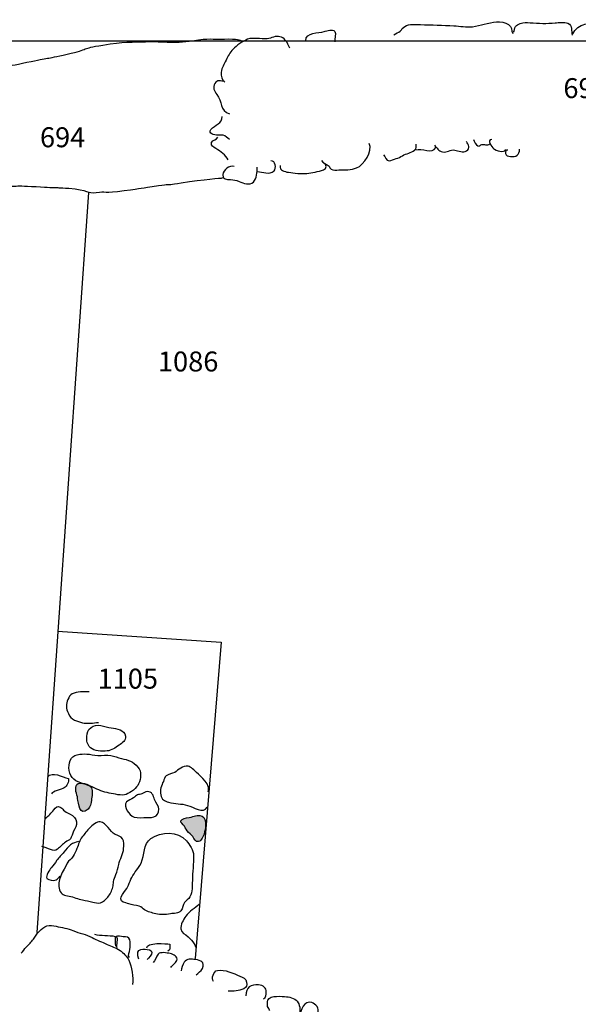
# Model space of a CAD drawing. Extents: x -676 to 898, y -847 to 1150.
# Drawn here: x -3 to 43, y 653 to 734 of the extents above; entities that cross this region are included whole.
import ezdxf

# ---------------------------------------------------------------- set-up
doc = ezdxf.new("R2010")
doc.units = 0
doc.header["$MEASUREMENT"] = 0
doc.layers.add('LAYER_1', color=160, linetype='Continuous')
doc.styles.add('STD', font='txt')

msp = doc.modelspace()

# ---------------------------------------------------------------- hatches: boundary and pattern name
at = {"layer": 'LAYER_1'}
h = msp.add_hatch(color=252, dxfattribs=at)
edge = h.paths.add_edge_path()
edge.add_spline(control_points=[(2.187, 670.053), (2.245, 669.648), (2.353, 668.501), (3.041, 669.161), (3.245, 669.355), (3.309, 669.642), (3.328, 669.916), (3.351, 670.203), (3.443, 670.652), (3.328, 670.926), (3.207, 671.232), (2.324, 671.468), (2.114, 671.2), (1.888, 670.91), (2.136, 670.365), (2.187, 670.053)], knot_values=[0, 0, 0, 0, 1, 1, 1, 2, 2, 2, 3, 3, 3, 4, 4, 4, 5, 5, 5, 5], degree=3, periodic=0)
h = msp.add_hatch(color=252, dxfattribs=at)
edge = h.paths.add_edge_path()
edge.add_spline(control_points=[(12.018, 668.651), (11.843, 668.626), (11.706, 668.568), (11.54, 668.52), (11.32, 668.46), (10.97, 668.466), (10.788, 668.32), (10.587, 668.16), (10.702, 668.058), (10.878, 667.873), (11.021, 667.72), (11.085, 667.555), (11.212, 667.383), (11.346, 667.192), (11.534, 667.09), (11.671, 666.911), (11.808, 666.729), (11.869, 666.433), (12.149, 666.49), (12.276, 666.516), (12.385, 666.669), (12.452, 666.777), (12.576, 666.981), (12.633, 667.223), (12.678, 667.466), (12.793, 668.014), (12.745, 668.753), (12.018, 668.651)], knot_values=[0, 0, 0, 0, 1, 1, 1, 2, 2, 2, 3, 3, 3, 4, 4, 4, 5, 5, 5, 6, 6, 6, 7, 7, 7, 8, 8, 8, 9, 9, 9, 9], degree=3, periodic=0)

# ---------------------------------------------------------------- linework, layer by layer
at = {"layer": 'LAYER_1', "color": 230}
msp.add_line((-595.826, 732.464), (898.153, 732.464), dxfattribs=at)
at = {"layer": 'LAYER_1', "color": 7}
msp.add_line((-1.152, 659.008), (3.099, 719.975), dxfattribs=at)
msp.add_lwpolyline([(0.53, 683.823), (14.007, 682.914), (11.875, 656.87)], dxfattribs=at)
for points, knots in [([(20.97, 732.477), (20.941, 733.2), (22.043, 733.124), (22.486, 733.238), (22.713, 733.299), (23.188, 733.49), (23.359, 733.251), (23.471, 733.085), (23.363, 732.582), (23.359, 732.391)], [0, 0, 0, 0, 1, 1, 1, 2, 2, 2, 3, 3, 3, 3]), ([(28.229, 732.977), (28.391, 733.111), (28.595, 733.143), (28.748, 733.277), (28.892, 733.417), (28.943, 733.573), (29.121, 733.665), (29.532, 733.885), (29.962, 733.831), (30.418, 733.818), (31.333, 733.793), (32.254, 733.748), (33.175, 733.719), (33.669, 733.703), (34.2, 733.573), (34.691, 733.64), (35.016, 733.684), (35.354, 733.777), (35.67, 733.844), (36.333, 733.99), (37.04, 734.22), (37.674, 733.818), (37.948, 733.646), (37.897, 733.343), (38.015, 733.085)], [0, 0, 0, 0, 1, 1, 1, 2, 2, 2, 3, 3, 3, 4, 4, 4, 5, 5, 5, 6, 6, 6, 7, 7, 7, 8, 8, 8, 8]), ([(38.088, 733.181), (38.197, 733.277), (38.149, 733.519), (38.244, 733.659), (38.34, 733.799), (38.477, 733.831), (38.636, 733.898), (38.901, 734.006), (39.15, 733.993), (39.446, 733.971), (40.134, 733.927), (40.832, 733.882), (41.511, 733.958), (41.798, 733.99), (42.272, 734.044), (42.55, 733.933), (42.977, 733.748), (42.805, 733.283), (42.916, 732.958)], [0, 0, 0, 0, 1, 1, 1, 2, 2, 2, 3, 3, 3, 4, 4, 4, 5, 5, 5, 6, 6, 6, 6]), ([(42.964, 733.05), (43.155, 733.436), (43.544, 733.777), (43.958, 733.844), (44.532, 733.952), (45.093, 733.911), (45.682, 733.92), (46.01, 733.927), (46.336, 733.958), (46.619, 733.754), (46.893, 733.557), (46.766, 733.244), (46.97, 733.015)], [0, 0, 0, 0, 1, 1, 1, 2, 2, 2, 3, 3, 3, 4, 4, 4, 4]), ([(-9.696, 729.593), (-7.612, 730.16), (-10.25, 729.542), (-7.133, 729.94), (-4.017, 730.345), (-4.02, 730.275), (-2.003, 730.708), (0.011, 731.135), (-0.614, 730.944), (1.327, 731.377), (3.271, 731.811), (2.375, 731.836), (4.246, 732.129), (6.12, 732.429), (6.257, 732.352), (8.538, 732.429), (8.538, 732.429), (10.189, 732.25), (11.645, 732.489), (13.102, 732.722), (13.165, 732.588), (14.274, 732.626), (15.38, 732.665), (15.581, 732.524), (15.581, 732.524), (15.581, 732.524), (15.763, 732.429), (15.763, 732.429)], [0, 0, 0, 0, 1, 1, 1, 2, 2, 2, 3, 3, 3, 4, 4, 4, 5, 5, 5, 6, 6, 6, 7, 7, 7, 8, 8, 8, 9, 9, 9, 9]), ([(19.66, 731.862), (19.574, 732.078), (19.459, 732.349), (19.287, 732.544), (19, 732.85), (18.717, 732.894), (18.306, 732.792), (18.121, 732.75), (17.99, 732.665), (17.789, 732.648), (17.518, 732.633), (17.219, 732.652), (16.948, 732.671), (16.668, 732.69), (16.454, 732.697), (16.183, 732.607), (15.763, 732.47), (15.285, 732.078), (14.979, 731.779), (14.702, 731.505), (14.583, 731.218), (14.415, 730.887), (14.22, 730.523), (14.067, 730.3), (14.016, 729.873), (13.981, 729.573), (14.052, 729.274), (14.319, 729.077)], [0, 0, 0, 0, 1, 1, 1, 2, 2, 2, 3, 3, 3, 4, 4, 4, 5, 5, 5, 6, 6, 6, 7, 7, 7, 8, 8, 8, 9, 9, 9, 9]), ([(14.274, 729.128), (13.978, 729.165), (13.669, 729.29), (13.481, 728.968), (13.277, 728.618), (13.433, 728.337), (13.65, 728.063), (14.112, 727.483), (13.879, 726.712), (14.689, 726.451)], [0, 0, 0, 0, 1, 1, 1, 2, 2, 2, 3, 3, 3, 3]), ([(14.679, 724.351), (14.475, 724.478), (14.396, 724.647), (14.16, 724.692), (14.029, 724.711), (13.879, 724.692), (13.742, 724.698), (13.468, 724.717), (12.856, 724.819), (13.165, 725.179), (13.487, 725.552), (14.109, 725.645), (14.083, 726.253)], [0, 0, 0, 0, 1, 1, 1, 2, 2, 2, 3, 3, 3, 4, 4, 4, 4]), ([(14.587, 722.674), (14.328, 723.076), (14.004, 723.347), (13.576, 723.602), (13.385, 723.71), (13.105, 723.825), (13.22, 724.093), (13.312, 724.319), (13.637, 724.331), (13.739, 724.539)], [0, 0, 0, 0, 1, 1, 1, 2, 2, 2, 3, 3, 3, 3]), ([(22.254, 722.614), (22.34, 722.413), (22.738, 722.295), (22.888, 722.142), (22.955, 722.066), (22.971, 721.97), (23.054, 721.913), (23.203, 721.807), (23.5, 721.833), (23.688, 721.839), (24.147, 721.846), (24.723, 721.827), (25.157, 722.002), (25.769, 722.247), (26.492, 723.369), (26.202, 724.029)], [0, 0, 0, 0, 1, 1, 1, 2, 2, 2, 3, 3, 3, 4, 4, 4, 5, 5, 5, 5]), ([(27.375, 723.079), (27.537, 722.917), (27.582, 722.601), (27.846, 722.601), (28.006, 722.607), (28.248, 722.741), (28.407, 722.776), (28.615, 722.821), (28.761, 722.901), (28.939, 723.015), (29.233, 723.188), (29.669, 723.245), (29.934, 723.462), (30.115, 723.608), (30.061, 723.736), (30.064, 723.952)], [0, 0, 0, 0, 1, 1, 1, 2, 2, 2, 3, 3, 3, 4, 4, 4, 5, 5, 5, 5]), ([(31.562, 723.889), (31.785, 723.65), (31.881, 723.392), (32.237, 723.321), (32.591, 723.245), (32.872, 723.544), (33.251, 723.478), (33.522, 723.43), (33.939, 723.242), (34.2, 723.404), (34.586, 723.643), (34.328, 723.908), (34.217, 724.188)], [0, 0, 0, 0, 1, 1, 1, 2, 2, 2, 3, 3, 3, 4, 4, 4, 4]), ([(34.793, 724.357), (34.829, 724.207), (34.969, 723.87), (35.153, 723.812), (35.316, 723.764), (35.265, 723.857), (35.38, 723.904), (35.628, 724.01), (35.944, 723.803), (36.119, 723.997)], [0, 0, 0, 0, 1, 1, 1, 2, 2, 2, 3, 3, 3, 3]), ([(36.291, 724.338), (35.858, 724.325), (36.288, 723.71), (36.431, 723.602), (36.619, 723.455), (37.33, 723.181), (37.445, 723.529)], [0, 0, 0, 0, 1, 1, 1, 2, 2, 2, 2]), ([(37.604, 723.478), (37.435, 723.509), (37.381, 723.353), (37.413, 723.207), (37.457, 723.003), (37.636, 722.964), (37.84, 722.942), (38.241, 722.894), (38.608, 723.066), (38.57, 723.544)], [0, 0, 0, 0, 1, 1, 1, 2, 2, 2, 3, 3, 3, 3]), ([(15.081, 722.133), (14.679, 722.206), (14.185, 721.862), (14.141, 721.454), (14.093, 721.04), (14.466, 721.059), (14.775, 721.04), (15.036, 721.021), (15.234, 720.995), (15.485, 720.893), (15.855, 720.753), (16.32, 720.53), (16.658, 720.845), (16.967, 721.135), (16.954, 721.645), (16.967, 722.06)], [0, 0, 0, 0, 1, 1, 1, 2, 2, 2, 3, 3, 3, 4, 4, 4, 5, 5, 5, 5]), ([(17.002, 721.715), (17.385, 721.69), (18.009, 721.413), (18.357, 721.754), (18.58, 721.977), (18.465, 722.627), (18.105, 722.582)], [0, 0, 0, 0, 1, 1, 1, 2, 2, 2, 2]), ([(18.854, 722.193), (18.818, 721.785), (19.207, 721.703), (19.552, 721.645), (20.001, 721.566), (20.613, 721.492), (21.046, 721.559), (21.483, 721.62), (22.005, 721.677), (22.423, 721.846), (22.726, 721.977), (22.745, 722.276), (22.429, 722.423)], [0, 0, 0, 0, 1, 1, 1, 2, 2, 2, 3, 3, 3, 4, 4, 4, 4]), ([(-8.007, 720.437), (-8.007, 720.437), (-7.867, 720.434), (-7.867, 720.434), (-7.867, 720.434), (-7.589, 720.498), (-7.589, 720.498), (-7.589, 720.498), (-6.965, 720.686), (-4.756, 720.556), (-2.548, 720.431), (-3.443, 720.593), (-1.238, 720.466), (0.97, 720.338), (-0.199, 720.437), (1.451, 720.326), (3.105, 720.218), (2.959, 719.87), (3.723, 719.988), (4.485, 720.109), (4.342, 719.905), (6.005, 720.138), (7.668, 720.37), (7.184, 720.313), (8.848, 720.549), (10.511, 720.778), (8.844, 720.479), (10.715, 720.772), (12.592, 721.072), (14.042, 721.174), (14.042, 721.174), (14.042, 721.174), (14.227, 721.234), (14.227, 721.234)], [0, 0, 0, 0, 1, 1, 1, 2, 2, 2, 3, 3, 3, 4, 4, 4, 5, 5, 5, 6, 6, 6, 7, 7, 7, 8, 8, 8, 9, 9, 9, 10, 10, 10, 11, 11, 11, 11]), ([(3.127, 678.829), (2.653, 678.842), (2.162, 678.896), (1.732, 678.657), (1.422, 678.485), (1.263, 677.975), (1.254, 677.656), (1.247, 677.433), (1.317, 677.252), (1.422, 677.054), (1.569, 676.78), (1.639, 676.605), (1.939, 676.513), (2.143, 676.446), (2.369, 676.325), (2.576, 676.286), (2.952, 676.21), (3.513, 676.248), (3.892, 676.318)], [0, 0, 0, 0, 1, 1, 1, 2, 2, 2, 3, 3, 3, 4, 4, 4, 5, 5, 5, 6, 6, 6, 6]), ([(3.287, 675.904), (3.016, 675.662), (2.949, 675.505), (2.939, 675.152), (2.933, 674.801), (2.949, 674.483), (3.236, 674.221), (3.555, 673.934), (4.192, 673.928), (4.609, 673.96), (4.963, 673.992), (5.304, 674.234), (5.591, 674.438), (5.833, 674.61), (6.196, 674.83), (6.136, 675.177), (6.034, 675.732), (5.409, 675.799), (4.95, 675.866), (4.453, 675.933), (3.717, 676.28), (3.287, 675.904)], [0, 0, 0, 0, 1, 1, 1, 2, 2, 2, 3, 3, 3, 4, 4, 4, 5, 5, 5, 6, 6, 6, 7, 7, 7, 7]), ([(1.575, 673.185), (1.394, 672.679), (1.429, 671.984), (1.869, 671.634), (2.328, 671.271), (2.939, 671.222), (3.449, 670.971), (3.889, 670.751), (4.287, 670.582), (4.788, 670.496), (5.196, 670.429), (5.82, 670.238), (6.19, 670.385), (6.521, 670.515), (7.069, 670.92), (7.21, 671.258), (7.398, 671.691), (7.468, 672.271), (7.155, 672.628), (6.741, 673.099), (6.365, 673.214), (5.785, 673.348), (5.492, 673.412), (5.228, 673.527), (4.931, 673.577), (4.574, 673.641), (4.205, 673.587), (3.841, 673.593), (3.529, 673.6), (3.242, 673.705), (2.936, 673.711), (2.48, 673.724), (1.76, 673.705), (1.575, 673.185)], [0, 0, 0, 0, 1, 1, 1, 2, 2, 2, 3, 3, 3, 4, 4, 4, 5, 5, 5, 6, 6, 6, 7, 7, 7, 8, 8, 8, 9, 9, 9, 10, 10, 10, 11, 11, 11, 11]), ([(12.933, 670.977), (12.93, 670.843), (12.926, 670.71), (12.923, 670.582), (13.197, 671.149), (12.334, 671.86), (11.98, 672.175), (11.802, 672.334), (11.508, 672.66), (11.273, 672.701), (10.827, 672.774), (10.501, 672.405), (10.176, 672.198), (9.973, 672.067), (9.67, 672.067), (9.485, 671.917), (9.348, 671.806), (9.316, 671.605), (9.246, 671.455), (9.083, 671.118), (8.95, 670.738), (9.029, 670.34), (9.115, 669.935), (9.313, 669.849), (9.679, 669.741), (10.189, 669.594), (10.725, 669.633), (11.241, 669.48), (11.655, 669.352), (12.608, 668.753), (12.847, 669.32)], [0, 0, 0, 0, 1, 1, 1, 2, 2, 2, 3, 3, 3, 4, 4, 4, 5, 5, 5, 6, 6, 6, 7, 7, 7, 8, 8, 8, 9, 9, 9, 10, 10, 10, 10]), ([(-0.301, 671.806), (0.132, 672.319), (0.884, 671.838), (1.419, 671.685), (1.499, 671.43), (1.302, 671.044), (1.069, 670.923), (0.827, 670.796), (0.116, 670.659), (0.03, 670.416)], [0, 0, 0, 0, 1, 1, 1, 2, 2, 2, 3, 3, 3, 3]), ([(2.187, 670.053), (2.245, 669.648), (2.353, 668.501), (3.041, 669.161), (3.245, 669.355), (3.309, 669.642), (3.328, 669.916), (3.351, 670.203), (3.443, 670.652), (3.328, 670.926), (3.207, 671.232), (2.324, 671.468), (2.114, 671.2), (1.888, 670.91), (2.136, 670.365), (2.187, 670.053)], [0, 0, 0, 0, 1, 1, 1, 2, 2, 2, 3, 3, 3, 4, 4, 4, 5, 5, 5, 5]), ([(8.153, 670.576), (8.471, 670.416), (8.443, 669.996), (8.624, 669.734), (8.797, 669.483), (8.93, 669.263), (8.854, 668.938), (8.79, 668.648), (8.545, 668.539), (8.264, 668.485), (8.143, 668.466), (8.016, 668.479), (7.888, 668.479), (7.595, 668.485), (7.133, 668.422), (6.837, 668.517), (6.633, 668.581), (6.356, 668.849), (6.257, 669.033), (6.136, 669.253), (6.021, 669.569), (6.219, 669.767), (6.365, 669.91), (6.604, 669.977), (6.773, 670.091), (6.881, 670.168), (6.987, 670.289), (7.114, 670.34), (7.235, 670.391), (7.35, 670.372), (7.471, 670.416), (7.726, 670.515), (7.853, 670.729), (8.153, 670.576)], [0, 0, 0, 0, 1, 1, 1, 2, 2, 2, 3, 3, 3, 4, 4, 4, 5, 5, 5, 6, 6, 6, 7, 7, 7, 8, 8, 8, 9, 9, 9, 10, 10, 10, 11, 11, 11, 11]), ([(-0.458, 668.495), (-0.461, 668.473), (-0.461, 668.447), (-0.454, 668.434), (-0.196, 668.606), (0.03, 668.849), (0.212, 669.1), (0.374, 669.336), (0.534, 669.512), (0.808, 669.314), (0.926, 669.231), (0.993, 669.081), (1.117, 668.995), (1.26, 668.893), (1.426, 668.849), (1.572, 668.759), (1.818, 668.619), (2.063, 668.399), (2.089, 668.109), (2.117, 667.816), (1.983, 667.6), (1.853, 667.351), (1.764, 667.172), (1.703, 666.886), (1.588, 666.733), (1.49, 666.605), (1.324, 666.548), (1.193, 666.459), (0.951, 666.283), (0.757, 666.051), (0.53, 665.872), (0.298, 665.697), (0.202, 665.757), (-0.043, 665.84), (-0.279, 665.929), (-0.512, 666.009), (-0.751, 666.089)], [0, 0, 0, 0, 1, 1, 1, 2, 2, 2, 3, 3, 3, 4, 4, 4, 5, 5, 5, 6, 6, 6, 7, 7, 7, 8, 8, 8, 9, 9, 9, 10, 10, 10, 11, 11, 11, 12, 12, 12, 12]), ([(12.018, 668.651), (11.843, 668.626), (11.706, 668.568), (11.54, 668.52), (11.32, 668.46), (10.97, 668.466), (10.788, 668.32), (10.587, 668.16), (10.702, 668.058), (10.878, 667.873), (11.021, 667.72), (11.085, 667.555), (11.212, 667.383), (11.346, 667.192), (11.534, 667.09), (11.671, 666.911), (11.808, 666.729), (11.869, 666.433), (12.149, 666.49), (12.276, 666.516), (12.385, 666.669), (12.452, 666.777), (12.576, 666.981), (12.633, 667.223), (12.678, 667.466), (12.793, 668.014), (12.745, 668.753), (12.018, 668.651)], [0, 0, 0, 0, 1, 1, 1, 2, 2, 2, 3, 3, 3, 4, 4, 4, 5, 5, 5, 6, 6, 6, 7, 7, 7, 8, 8, 8, 9, 9, 9, 9]), ([(5.342, 663.779), (5.259, 663.572), (5.161, 663.399), (5.135, 663.183), (5.119, 663.03), (5.119, 662.899), (5.078, 662.749), (4.995, 662.462), (4.858, 662.144), (4.664, 661.908), (4.527, 661.742), (4.272, 661.5), (4.055, 661.449), (3.883, 661.405), (3.599, 661.462), (3.43, 661.503), (3.15, 661.57), (2.869, 661.634), (2.582, 661.691), (2.213, 661.765), (1.853, 661.924), (1.486, 661.997), (1.088, 662.08), (0.849, 662.103), (0.699, 662.523), (0.435, 663.266), (1.015, 664.107), (1.334, 664.719), (1.455, 664.948), (1.69, 665.063), (1.824, 665.28), (1.936, 665.455), (2.051, 665.723), (2.127, 665.917), (2.264, 666.258), (2.328, 666.605), (2.56, 666.886), (2.771, 667.128), (2.946, 667.411), (3.182, 667.637), (3.357, 667.81), (3.787, 668.154), (4.045, 668.125), (4.568, 668.071), (4.817, 667.271), (5.288, 667.083), (5.495, 667), (5.744, 666.924), (5.887, 666.72), (6.027, 666.522), (5.983, 666.165), (5.97, 665.929), (5.941, 665.484), (5.674, 665.05), (5.565, 664.607), (5.492, 664.321), (5.447, 664.052), (5.342, 663.779)], [0, 0, 0, 0, 1, 1, 1, 2, 2, 2, 3, 3, 3, 4, 4, 4, 5, 5, 5, 6, 6, 6, 7, 7, 7, 8, 8, 8, 9, 9, 9, 10, 10, 10, 11, 11, 11, 12, 12, 12, 13, 13, 13, 14, 14, 14, 15, 15, 15, 16, 16, 16, 17, 17, 17, 18, 18, 18, 19, 19, 19, 19]), ([(8.223, 666.745), (7.551, 666.277), (7.732, 665.388), (7.404, 664.725), (7.28, 664.47), (7.098, 664.228), (6.929, 663.992), (6.649, 663.609), (6.48, 663.192), (6.292, 662.749), (6.18, 662.488), (5.393, 661.758), (5.941, 661.513), (6.078, 661.449), (6.247, 661.424), (6.394, 661.366), (6.671, 661.245), (6.964, 661.261), (7.251, 661.175), (7.449, 661.124), (7.538, 660.99), (7.704, 660.869), (7.962, 660.687), (8.296, 660.627), (8.612, 660.551), (9.029, 660.449), (9.402, 660.449), (9.82, 660.538), (10.132, 660.602), (10.467, 660.538), (10.686, 660.799), (10.855, 660.997), (10.852, 661.271), (10.992, 661.475), (11.11, 661.65), (11.324, 661.748), (11.426, 661.946), (11.649, 662.351), (11.617, 662.826), (11.63, 663.278), (11.645, 663.973), (11.728, 664.68), (11.732, 665.369), (11.732, 665.776), (11.387, 666.267), (11.136, 666.551), (10.422, 667.379), (9.08, 667.338), (8.223, 666.745)], [0, 0, 0, 0, 1, 1, 1, 2, 2, 2, 3, 3, 3, 4, 4, 4, 5, 5, 5, 6, 6, 6, 7, 7, 7, 8, 8, 8, 9, 9, 9, 10, 10, 10, 11, 11, 11, 12, 12, 12, 13, 13, 13, 14, 14, 14, 15, 15, 15, 16, 16, 16, 16]), ([(2.251, 666.51), (1.993, 666.395), (1.834, 666.414), (1.604, 666.223), (1.388, 666.044), (1.235, 665.847), (1.053, 665.63), (0.871, 665.401), (0.639, 665.197), (0.483, 664.954), (0.333, 664.706), (0.186, 664.559), (0.014, 664.339), (-0.11, 664.183), (-0.467, 663.667), (-0.34, 663.466), (-0.228, 663.285), (0.234, 663.253), (0.406, 663.336), (0.508, 663.387), (0.696, 663.558), (0.728, 663.674)], [0, 0, 0, 0, 1, 1, 1, 2, 2, 2, 3, 3, 3, 4, 4, 4, 5, 5, 5, 6, 6, 6, 7, 7, 7, 7]), ([(12.2, 661.35), (11.872, 660.968), (11.375, 660.773), (11.091, 660.347), (10.896, 660.053), (10.645, 659.646), (10.689, 659.292), (10.737, 658.932), (11.031, 658.887), (11.273, 658.657), (11.445, 658.498), (11.665, 658.282), (11.786, 658.065), (11.856, 657.957), (11.834, 657.81), (11.99, 657.784)], [0, 0, 0, 0, 1, 1, 1, 2, 2, 2, 3, 3, 3, 4, 4, 4, 5, 5, 5, 5]), ([(-2.452, 657.29), (-2.293, 657.428), (-2.21, 657.651), (-2.038, 657.81), (-1.825, 658.008), (-1.63, 658.224), (-1.458, 658.467), (-1.178, 658.842), (-0.818, 659.4), (-0.343, 659.54), (-0.12, 659.607), (0.186, 659.572), (0.419, 659.521), (0.855, 659.416), (1.391, 659.327), (1.802, 659.155), (2.324, 658.932), (2.882, 658.861), (3.379, 658.588), (3.762, 658.377), (4.205, 658.218), (4.603, 658.027), (4.973, 657.851), (5.333, 657.746), (5.674, 657.523), (5.938, 657.351), (6.25, 657.016), (6.394, 656.717), (6.639, 656.188), (6.795, 655.308), (6.709, 654.725)], [0, 0, 0, 0, 1, 1, 1, 2, 2, 2, 3, 3, 3, 4, 4, 4, 5, 5, 5, 6, 6, 6, 7, 7, 7, 8, 8, 8, 9, 9, 9, 10, 10, 10, 10]), ([(3.57, 658.858), (3.816, 658.773), (4.16, 658.798), (4.418, 658.766), (4.692, 658.737), (5.03, 658.753), (5.288, 658.673), (5.294, 658.425), (5.24, 658.103), (5.317, 657.871)], [0, 0, 0, 0, 1, 1, 1, 2, 2, 2, 3, 3, 3, 3]), ([(6.445, 656.943), (6.286, 657.122), (6.467, 657.402), (6.486, 657.603), (6.502, 657.797), (6.537, 658.218), (6.483, 658.412), (6.419, 658.657), (6.184, 658.626), (5.935, 658.657), (5.756, 658.686), (5.495, 658.718), (5.358, 658.673), (5.53, 658.524), (5.323, 657.969), (5.409, 657.753)], [0, 0, 0, 0, 1, 1, 1, 2, 2, 2, 3, 3, 3, 4, 4, 4, 5, 5, 5, 5]), ([(7.892, 657.733), (7.793, 658.224), (9.565, 658.071), (9.765, 658.046), (9.759, 657.797), (9.864, 657.603), (9.613, 657.459)], [0, 0, 0, 0, 1, 1, 1, 2, 2, 2, 2]), ([(7.222, 656.81), (7.171, 656.841), (7.12, 657.281), (7.146, 657.383), (7.206, 657.638), (7.519, 657.632), (7.751, 657.625), (7.955, 657.616), (8.283, 657.596), (8.296, 657.357), (8.306, 657.198), (8.025, 656.898), (7.911, 656.768)], [0, 0, 0, 0, 1, 1, 1, 2, 2, 2, 3, 3, 3, 4, 4, 4, 4]), ([(9.851, 656.115), (9.82, 656.14), (10.294, 656.548), (10.352, 656.682), (10.498, 657.029), (10.055, 657.192), (9.797, 657.262), (9.555, 657.332), (9.001, 657.415), (8.822, 657.23), (8.64, 657.048), (8.609, 656.676), (8.392, 656.523)], [0, 0, 0, 0, 1, 1, 1, 2, 2, 2, 3, 3, 3, 4, 4, 4, 4]), ([(11.932, 655.509), (12.098, 655.694), (12.375, 655.786), (12.471, 656.045), (12.662, 656.58), (12.337, 656.694), (11.894, 656.771), (11.559, 656.828), (11.174, 656.847), (10.963, 656.548), (10.833, 656.363), (10.725, 656.061), (10.718, 655.841)], [0, 0, 0, 0, 1, 1, 1, 2, 2, 2, 3, 3, 3, 4, 4, 4, 4]), ([(13.366, 654.967), (13.178, 655.222), (13.369, 655.821), (13.691, 655.876), (14.303, 655.981), (15.014, 655.63), (15.543, 655.401), (15.83, 655.273), (16.03, 655.229), (16.1, 654.904), (16.154, 654.643), (16.097, 654.486), (15.862, 654.365), (15.466, 654.164), (15.001, 654.164), (14.568, 654.177)], [0, 0, 0, 0, 1, 1, 1, 2, 2, 2, 3, 3, 3, 4, 4, 4, 5, 5, 5, 5]), ([(17.499, 653.546), (17.7, 653.664), (17.706, 653.878), (17.716, 654.094), (17.735, 654.458), (17.445, 654.636), (17.091, 654.687), (16.46, 654.77), (16.015, 654.445), (16.049, 653.792)], [0, 0, 0, 0, 1, 1, 1, 2, 2, 2, 3, 3, 3, 3]), ([(18, 652.568), (17.971, 652.705), (17.866, 652.768), (17.831, 652.896), (17.793, 653.017), (17.808, 653.31), (17.859, 653.425), (18.047, 653.871), (19.042, 653.731), (19.389, 653.705), (19.736, 653.677), (20.17, 653.543), (20.355, 653.218), (20.488, 652.976), (20.549, 652.425), (20.431, 652.182)], [0, 0, 0, 0, 1, 1, 1, 2, 2, 2, 3, 3, 3, 4, 4, 4, 5, 5, 5, 5]), ([(21.546, 651.647), (21.384, 651.95), (21.833, 652.17), (21.957, 652.393), (22.139, 652.731), (21.782, 653.113), (21.464, 653.234), (20.868, 653.463), (20.495, 652.549), (20.495, 652.087)], [0, 0, 0, 0, 1, 1, 1, 2, 2, 2, 3, 3, 3, 3])]:
    msp.add_open_spline(points, degree=3, knots=knots, dxfattribs=at)
msp.add_open_spline([(30.033, 723.49), (30.482, 723.691), (31.435, 723.111), (31.67, 723.678)], degree=3, dxfattribs=at)

# ---------------------------------------------------------------- texts
at = {"layer": 'LAYER_1', "color": 7, "char_height": 1.64346, "attachment_point": 1, "style": 'STD'}
for s, insert in [('\\W1.00;\\fHelvetica|b1|i0;693', (42.186, 729.401)), ('\\W1.00;\\fHelvetica|b1|i0;694', (-0.919, 725.354)), ('\\W1.00;\\fHelvetica|b1|i0;1086', (8.797, 706.877)), ('\\W1.00;\\fHelvetica|b1|i0;1105', (3.825, 680.74))]:
    msp.add_mtext(s, dxfattribs=dict(at, insert=insert))

doc.saveas('drawing.dxf')
